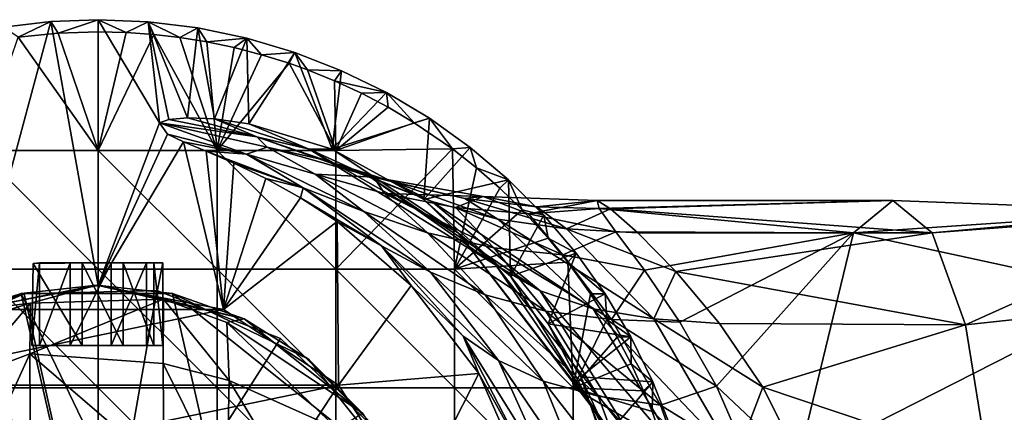
# Model space of a CAD drawing. Units: inches. Extents: x -2.07 to 2.11, y -4.19 to 4.19.
# Drawn here: x -1.22 to 0.38, y 3.55 to 4.19 of the extents above; entities that cross this region are included whole.
import ezdxf

# ---------------------------------------------------------------- set-up
doc = ezdxf.new("R2010")
doc.units = ezdxf.units.IN
doc.layers.get('0').update_dxf_attribs({"true_color": 0xc2ced6})

msp = doc.modelspace()

# ---------------------------------------------------------------- linework, layer by layer
for points in [[(-1.0903, 3.7573), (-1.0903, 4.1888), (-1.1674, 4.1858), (-1.0903, 3.7573)], [(-1.0903, 4.1888), (-1.1556, 4.167), (-1.1674, 4.1858), (-1.0903, 4.1888)], [(-1.1556, 4.167), (-1.0903, 4.1888), (-1.0903, 4.1692), (-1.1556, 4.167)], [(-1.0903, 4.1888), (-1.0903, 3.7573), (-0.9911, 4.0213), (-1.0903, 4.1888)], [(-1.0092, 4.1854), (-1.0903, 4.1888), (-0.9911, 4.0213), (-1.0092, 4.1854)], [(-1.0092, 4.1854), (-1.0453, 4.1681), (-1.0903, 4.1888), (-1.0092, 4.1854)], [(-1.0903, 4.1692), (-1.0903, 4.1888), (-1.0453, 4.1681), (-1.0903, 4.1692)], [(-1.2441, 4.1767), (-1.2932, 3.7186), (-1.1674, 4.1858), (-1.2441, 4.1767)], [(-1.1674, 4.1858), (-1.2932, 3.7186), (-1.0903, 3.7573), (-1.1674, 4.1858)], [(-1.1674, 4.1858), (-1.2205, 4.1603), (-1.2441, 4.1767), (-1.1674, 4.1858)], [(-1.2205, 4.1603), (-1.1674, 4.1858), (-1.1556, 4.167), (-1.2205, 4.1603)], [(-1.0453, 4.1681), (-1.0092, 4.1854), (-1.0004, 4.165), (-1.0453, 4.1681)], [(-0.9911, 4.0213), (-0.9757, 4.027), (-1.0092, 4.1854), (-0.9911, 4.0213)], [(-0.9286, 4.1754), (-0.958, 4.16), (-1.0092, 4.1854), (-0.9286, 4.1754)], [(-1.0004, 4.165), (-1.0092, 4.1854), (-0.958, 4.16), (-1.0004, 4.165)], [(-1.0092, 4.1854), (-0.9757, 4.027), (-0.9456, 4.0297), (-1.0092, 4.1854)], [(-1.0092, 4.1854), (-0.9456, 4.0297), (-0.9286, 4.1754), (-1.0092, 4.1854)], [(-0.958, 4.16), (-0.9286, 4.1754), (-0.9143, 4.1529), (-0.958, 4.16)], [(-0.9286, 4.1754), (-0.9456, 4.0297), (-0.9018, 4.0279), (-0.9286, 4.1754)], [(-0.8491, 4.1587), (-0.9143, 4.1529), (-0.9286, 4.1754), (-0.8491, 4.1587)], [(-0.9018, 4.0279), (-0.8491, 4.1587), (-0.9286, 4.1754), (-0.9018, 4.0279)], [(-1.2205, 4.1603), (-1.0903, 3.9765), (-1.2829, 3.9765), (-1.2205, 4.1603)], [(-1.1556, 4.167), (-1.0903, 3.9765), (-1.2205, 4.1603), (-1.1556, 4.167)], [(-1.1556, 4.167), (-1.0903, 4.1692), (-1.0903, 3.9765), (-1.1556, 4.167)], [(-1.0903, 4.1692), (-1.0453, 4.1681), (-1.0903, 3.9765), (-1.0903, 4.1692)], [(-1.0903, 3.9765), (-1.0453, 4.1681), (-1.0004, 4.165), (-1.0903, 3.9765)], [(-0.8977, 3.9765), (-1.0903, 3.9765), (-1.0004, 4.165), (-0.8977, 3.9765)], [(-0.958, 4.16), (-0.8977, 3.9765), (-1.0004, 4.165), (-0.958, 4.16)], [(-0.958, 4.16), (-0.9143, 4.1529), (-0.8977, 3.9765), (-0.958, 4.16)], [(-0.9143, 4.1529), (-0.8491, 4.1587), (-0.87, 4.1436), (-0.9143, 4.1529)], [(-0.8463, 4.0199), (-0.8491, 4.1587), (-0.9018, 4.0279), (-0.8463, 4.0199)], [(-0.87, 4.1436), (-0.8491, 4.1587), (-0.8254, 4.132), (-0.87, 4.1436)], [(-0.7712, 4.1355), (-0.8254, 4.132), (-0.8491, 4.1587), (-0.7712, 4.1355)], [(-0.8491, 4.1587), (-0.8463, 4.0199), (-0.7712, 4.1355), (-0.8491, 4.1587)], [(-0.9143, 4.1529), (-0.87, 4.1436), (-0.8977, 3.9765), (-0.9143, 4.1529)], [(-0.87, 4.1436), (-0.8254, 4.132), (-0.8977, 3.9765), (-0.87, 4.1436)], [(-0.8254, 4.132), (-0.7805, 4.118), (-0.8977, 3.9765), (-0.8254, 4.132)], [(-0.8463, 4.0199), (-0.7109, 3.9788), (-0.7712, 4.1355), (-0.8463, 4.0199)], [(-0.8254, 4.132), (-0.7712, 4.1355), (-0.7805, 4.118), (-0.8254, 4.132)], [(-0.7805, 4.118), (-0.7712, 4.1355), (-0.7508, 4.1074), (-0.7805, 4.118)], [(-0.6956, 4.106), (-0.7508, 4.1074), (-0.7712, 4.1355), (-0.6956, 4.106)], [(-0.7109, 3.9788), (-0.6956, 4.106), (-0.7712, 4.1355), (-0.7109, 3.9788)], [(-0.7051, 3.9765), (-0.8977, 3.9765), (-0.7805, 4.118), (-0.7051, 3.9765)], [(-0.7508, 4.1074), (-0.7051, 3.9765), (-0.7805, 4.118), (-0.7508, 4.1074)], [(-0.7508, 4.1074), (-0.6956, 4.106), (-0.707, 4.0896), (-0.7508, 4.1074)], [(-0.707, 4.0896), (-0.7051, 3.9765), (-0.7508, 4.1074), (-0.707, 4.0896)], [(-0.7109, 3.9788), (-0.6226, 4.0704), (-0.6956, 4.106), (-0.7109, 3.9788)], [(-0.707, 4.0896), (-0.6956, 4.106), (-0.6226, 4.0704), (-0.707, 4.0896)], [(-0.7051, 3.9765), (-0.707, 4.0896), (-0.6634, 4.0694), (-0.7051, 3.9765)], [(-0.6226, 4.0704), (-0.6634, 4.0694), (-0.707, 4.0896), (-0.6226, 4.0704)], [(-0.5528, 4.0288), (-0.6226, 4.0704), (-0.7109, 3.9788), (-0.5528, 4.0288)], [(-0.6202, 4.0467), (-0.7051, 3.9765), (-0.6634, 4.0694), (-0.6202, 4.0467)], [(-0.6226, 4.0704), (-0.6202, 4.0467), (-0.6634, 4.0694), (-0.6226, 4.0704)], [(-0.5528, 4.0288), (-0.5777, 4.0214), (-0.6226, 4.0704), (-0.5528, 4.0288)], [(-0.6202, 4.0467), (-0.6226, 4.0704), (-0.5777, 4.0214), (-0.6202, 4.0467)], [(-0.5777, 4.0214), (-0.7051, 3.9765), (-0.6202, 4.0467), (-0.5777, 4.0214)], [(-0.8333, 3.9985), (-0.9757, 4.027), (-0.9911, 4.0213), (-0.8333, 3.9985)], [(-0.9757, 4.027), (-0.8333, 3.9985), (-0.9456, 4.0297), (-0.9757, 4.027)], [(-0.9018, 4.0279), (-0.9456, 4.0297), (-0.8333, 3.9985), (-0.9018, 4.0279)], [(-0.9018, 4.0279), (-0.8333, 3.9985), (-0.7479, 3.9786), (-0.9018, 4.0279)], [(-0.7479, 3.9786), (-0.8463, 4.0199), (-0.9018, 4.0279), (-0.7479, 3.9786)], [(-0.5621, 3.897), (-0.5528, 4.0288), (-0.7109, 3.9788), (-0.5621, 3.897)], [(-0.5777, 4.0214), (-0.5528, 4.0288), (-0.5158, 3.9791), (-0.5777, 4.0214)], [(-0.5621, 3.897), (-0.4867, 3.9816), (-0.5528, 4.0288), (-0.5621, 3.897)], [(-0.4867, 3.9816), (-0.5158, 3.9791), (-0.5528, 4.0288), (-0.4867, 3.9816)], [(-0.9911, 4.0213), (-1.0903, 3.7573), (-0.978, 4.0031), (-0.9911, 4.0213)], [(-0.9911, 4.0213), (-0.8162, 3.9818), (-0.8333, 3.9985), (-0.9911, 4.0213)], [(-0.85, 3.9704), (-0.9911, 4.0213), (-0.978, 4.0031), (-0.85, 3.9704)], [(-0.8162, 3.9818), (-0.9911, 4.0213), (-0.85, 3.9704), (-0.8162, 3.9818)], [(-0.8463, 4.0199), (-0.7479, 3.9786), (-0.7109, 3.9788), (-0.8463, 4.0199)], [(-0.7051, 3.9765), (-0.5777, 4.0214), (-0.5158, 3.9791), (-0.7051, 3.9765)], [(-0.978, 4.0031), (-1.0903, 3.7573), (-0.952, 3.9908), (-0.978, 4.0031)], [(-0.952, 3.9908), (-0.85, 3.9704), (-0.978, 4.0031), (-0.952, 3.9908)], [(-0.8333, 3.9985), (-0.7224, 3.9606), (-0.6499, 3.9339), (-0.8333, 3.9985)], [(-0.6499, 3.9339), (-0.7479, 3.9786), (-0.8333, 3.9985), (-0.6499, 3.9339)], [(-0.8162, 3.9818), (-0.7224, 3.9606), (-0.8333, 3.9985), (-0.8162, 3.9818)], [(-0.952, 3.9908), (-1.0903, 3.7573), (-0.8874, 3.7186), (-0.952, 3.9908)], [(-0.8874, 3.7186), (-0.9154, 3.9755), (-0.952, 3.9908), (-0.8874, 3.7186)], [(-0.9154, 3.9755), (-0.85, 3.9704), (-0.952, 3.9908), (-0.9154, 3.9755)], [(-0.85, 3.9704), (-0.7382, 3.9379), (-0.8162, 3.9818), (-0.85, 3.9704)], [(-0.6433, 3.933), (-0.7224, 3.9606), (-0.8162, 3.9818), (-0.6433, 3.933)], [(-0.8162, 3.9818), (-0.7382, 3.9379), (-0.6433, 3.933), (-0.8162, 3.9818)], [(-0.7109, 3.9788), (-0.7479, 3.9786), (-0.5058, 3.8422), (-0.7109, 3.9788)], [(-0.7479, 3.9786), (-0.6499, 3.9339), (-0.4451, 3.7906), (-0.7479, 3.9786)], [(-0.4451, 3.7906), (-0.5058, 3.8422), (-0.7479, 3.9786), (-0.4451, 3.7906)], [(-0.5621, 3.897), (-0.7109, 3.9788), (-0.5058, 3.8422), (-0.5621, 3.897)], [(-0.7051, 3.9765), (-0.5158, 3.9791), (-0.7051, 3.7839), (-0.7051, 3.9765)], [(-0.5125, 3.7839), (-0.7051, 3.7839), (-0.5158, 3.9791), (-0.5125, 3.7839)], [(-0.4867, 3.9816), (-0.5621, 3.897), (-0.4248, 3.9291), (-0.4867, 3.9816)], [(-0.5158, 3.9791), (-0.4867, 3.9816), (-0.4765, 3.9482), (-0.5158, 3.9791)], [(-0.5158, 3.9791), (-0.4765, 3.9482), (-0.5125, 3.7839), (-0.5158, 3.9791)], [(-0.4248, 3.9291), (-0.4765, 3.9482), (-0.4867, 3.9816), (-0.4248, 3.9291)], [(-1.0903, 3.7839), (-1.2829, 3.7839), (-1.2829, 3.9765), (-1.0903, 3.7839)], [(-1.2829, 3.9765), (-1.0903, 3.9765), (-1.0903, 3.7839), (-1.2829, 3.9765)], [(-0.8977, 3.7839), (-1.0903, 3.7839), (-1.0903, 3.9765), (-0.8977, 3.7839)], [(-1.0903, 3.9765), (-0.8977, 3.9765), (-0.8977, 3.7839), (-1.0903, 3.9765)], [(-0.9154, 3.9755), (-0.8874, 3.7186), (-0.8703, 3.956), (-0.9154, 3.9755)], [(-0.7581, 3.9157), (-0.9154, 3.9755), (-0.8703, 3.956), (-0.7581, 3.9157)], [(-0.85, 3.9704), (-0.9154, 3.9755), (-0.7581, 3.9157), (-0.85, 3.9704)], [(-0.7051, 3.7839), (-0.8977, 3.7839), (-0.8977, 3.9765), (-0.7051, 3.7839)], [(-0.8977, 3.9765), (-0.7051, 3.9765), (-0.7051, 3.7839), (-0.8977, 3.9765)], [(-0.6592, 3.8775), (-0.7382, 3.9379), (-0.85, 3.9704), (-0.6592, 3.8775)], [(-0.85, 3.9704), (-0.7581, 3.9157), (-0.6592, 3.8775), (-0.85, 3.9704)], [(-0.8874, 3.7186), (-0.8186, 3.9312), (-0.8703, 3.956), (-0.8874, 3.7186)], [(-0.7581, 3.9157), (-0.8703, 3.956), (-0.8186, 3.9312), (-0.7581, 3.9157)], [(-0.7224, 3.9606), (-0.6108, 3.9249), (-0.5489, 3.8939), (-0.7224, 3.9606)], [(-0.5489, 3.8939), (-0.6499, 3.9339), (-0.7224, 3.9606), (-0.5489, 3.8939)], [(-0.6108, 3.9249), (-0.7224, 3.9606), (-0.6433, 3.933), (-0.6108, 3.9249)], [(-0.4765, 3.9482), (-0.4387, 3.9152), (-0.5125, 3.7839), (-0.4765, 3.9482)], [(-0.4765, 3.9482), (-0.4248, 3.9291), (-0.4387, 3.9152), (-0.4765, 3.9482)], [(-0.8186, 3.9312), (-0.8874, 3.7186), (-0.7621, 3.8999), (-0.8186, 3.9312)], [(-0.8186, 3.9312), (-0.7621, 3.8999), (-0.7581, 3.9157), (-0.8186, 3.9312)], [(-0.5564, 3.8429), (-0.6259, 3.9068), (-0.7382, 3.9379), (-0.5564, 3.8429)], [(-0.7382, 3.9379), (-0.6592, 3.8775), (-0.5564, 3.8429), (-0.7382, 3.9379)], [(-0.6259, 3.9068), (-0.6433, 3.933), (-0.7382, 3.9379), (-0.6259, 3.9068)], [(-0.6499, 3.9339), (-0.5489, 3.8939), (-0.3734, 3.7485), (-0.6499, 3.9339)], [(-0.3734, 3.7485), (-0.4451, 3.7906), (-0.6499, 3.9339), (-0.3734, 3.7485)], [(-0.6433, 3.933), (-0.4658, 3.9016), (-0.4958, 3.8986), (-0.6433, 3.933)], [(-0.4958, 3.8986), (-0.6108, 3.9249), (-0.6433, 3.933), (-0.4958, 3.8986)], [(-0.4658, 3.9016), (-0.6433, 3.933), (-0.6259, 3.9068), (-0.4658, 3.9016)], [(-0.6308, 3.8216), (-0.7581, 3.9157), (-0.7621, 3.8999), (-0.6308, 3.8216)], [(-0.5514, 3.7792), (-0.6592, 3.8775), (-0.7581, 3.9157), (-0.5514, 3.7792)], [(-0.7581, 3.9157), (-0.6308, 3.8216), (-0.5514, 3.7792), (-0.7581, 3.9157)], [(-0.6108, 3.9249), (-0.4958, 3.8986), (-0.442, 3.8648), (-0.6108, 3.9249)], [(-0.442, 3.8648), (-0.5489, 3.8939), (-0.6108, 3.9249), (-0.442, 3.8648)], [(-0.5621, 3.897), (-0.4216, 3.7723), (-0.4248, 3.9291), (-0.5621, 3.897)], [(-0.4026, 3.8803), (-0.5125, 3.7839), (-0.4387, 3.9152), (-0.4026, 3.8803)], [(-0.4387, 3.9152), (-0.4248, 3.9291), (-0.4026, 3.8803), (-0.4387, 3.9152)], [(-0.3673, 3.8717), (-0.4026, 3.8803), (-0.4248, 3.9291), (-0.3673, 3.8717)], [(-0.3673, 3.8717), (-0.4248, 3.9291), (-0.4216, 3.7723), (-0.3673, 3.8717)], [(-0.7621, 3.8999), (-0.8874, 3.7186), (-0.7027, 3.8611), (-0.7621, 3.8999)], [(-0.7027, 3.8611), (-0.6308, 3.8216), (-0.7621, 3.8999), (-0.7027, 3.8611)], [(-0.4485, 3.8184), (-0.5107, 3.8842), (-0.6259, 3.9068), (-0.4485, 3.8184)], [(-0.6259, 3.9068), (-0.5564, 3.8429), (-0.4485, 3.8184), (-0.6259, 3.9068)], [(-0.6259, 3.9068), (-0.5107, 3.8842), (-0.4658, 3.9016), (-0.6259, 3.9068)], [(-0.4658, 3.9016), (-0.5107, 3.8842), (-0.3922, 3.8737), (-0.4658, 3.9016)], [(-0.4658, 3.9016), (-0.3788, 3.8853), (-0.4958, 3.8986), (-0.4658, 3.9016)], [(-0.4958, 3.8986), (-0.3788, 3.8853), (-0.3304, 3.8492), (-0.4958, 3.8986)], [(-0.3304, 3.8492), (-0.442, 3.8648), (-0.4958, 3.8986), (-0.3304, 3.8492)], [(-0.281, 3.8951), (-0.3788, 3.8853), (-0.4658, 3.9016), (-0.281, 3.8951)], [(-0.281, 3.8951), (-0.4658, 3.9016), (-0.3922, 3.8737), (-0.281, 3.8951)], [(-0.4216, 3.7723), (-0.5621, 3.897), (-0.5058, 3.8422), (-0.4216, 3.7723)], [(-0.5489, 3.8939), (-0.442, 3.8648), (-0.2871, 3.7194), (-0.5489, 3.8939)], [(-0.2871, 3.7194), (-0.3734, 3.7485), (-0.5489, 3.8939), (-0.2871, 3.7194)], [(-0.3364, 3.8072), (-0.3922, 3.8737), (-0.5107, 3.8842), (-0.3364, 3.8072)], [(-0.5107, 3.8842), (-0.4485, 3.8184), (-0.3364, 3.8072), (-0.5107, 3.8842)], [(-0.2775, 3.8826), (-0.281, 3.8951), (-0.3922, 3.8737), (-0.2775, 3.8826)], [(-0.2775, 3.8826), (-0.3922, 3.8737), (-0.2504, 3.8447), (-0.2775, 3.8826)], [(-0.3788, 3.8853), (-0.281, 3.8951), (-0.2593, 3.8816), (-0.3788, 3.8853)], [(-0.2593, 3.8816), (-0.3304, 3.8492), (-0.3788, 3.8853), (-0.2593, 3.8816)], [(0.1989, 3.8951), (-0.281, 3.8951), (-0.2775, 3.8826), (0.1989, 3.8951)], [(-0.281, 3.8951), (0.1989, 3.8951), (-0.2593, 3.8816), (-0.281, 3.8951)], [(-0.2775, 3.8826), (0.1351, 3.8426), (0.1989, 3.8951), (-0.2775, 3.8826)], [(-0.2504, 3.8447), (0.1351, 3.8426), (-0.2775, 3.8826), (-0.2504, 3.8447)], [(0.1989, 3.8951), (0.2626, 3.8426), (-0.2593, 3.8816), (0.1989, 3.8951)], [(0.6528, 3.8778), (0.1989, 3.8951), (0.1351, 3.8426), (0.6528, 3.8778)], [(0.2626, 3.8426), (0.1989, 3.8951), (0.6528, 3.8778), (0.2626, 3.8426)], [(-0.4627, 3.7422), (-0.5564, 3.8429), (-0.6592, 3.8775), (-0.4627, 3.7422)], [(-0.6592, 3.8775), (-0.5514, 3.7792), (-0.4627, 3.7422), (-0.6592, 3.8775)], [(-0.4026, 3.8803), (-0.3602, 3.8342), (-0.5125, 3.7839), (-0.4026, 3.8803)], [(-0.3148, 3.8097), (-0.3673, 3.8717), (-0.4216, 3.7723), (-0.3148, 3.8097)], [(-0.4026, 3.8803), (-0.3673, 3.8717), (-0.3602, 3.8342), (-0.4026, 3.8803)], [(-0.2504, 3.8447), (-0.3922, 3.8737), (-0.3364, 3.8072), (-0.2504, 3.8447)], [(-0.3148, 3.8097), (-0.3602, 3.8342), (-0.3673, 3.8717), (-0.3148, 3.8097)], [(-0.2148, 3.8429), (-0.3304, 3.8492), (-0.2593, 3.8816), (-0.2148, 3.8429)], [(-0.2148, 3.8429), (-0.2593, 3.8816), (0.2626, 3.8426), (-0.2148, 3.8429)], [(0.1351, 3.8426), (0.586, 3.7448), (0.6528, 3.8778), (0.1351, 3.8426)], [(0.6528, 3.8778), (0.727, 3.8778), (0.2626, 3.8426), (0.6528, 3.8778)], [(0.3167, 3.6933), (0.2626, 3.8426), (0.727, 3.8778), (0.3167, 3.6933)], [(0.727, 3.8778), (0.7938, 3.7448), (0.3167, 3.6933), (0.727, 3.8778)], [(-0.7006, 3.5958), (-0.7027, 3.8611), (-0.8874, 3.7186), (-0.7006, 3.5958)], [(-0.7027, 3.8611), (-0.7006, 3.5958), (-0.5824, 3.7573), (-0.7027, 3.8611)], [(-0.5824, 3.7573), (-0.6308, 3.8216), (-0.7027, 3.8611), (-0.5824, 3.7573)], [(-0.442, 3.8648), (-0.3304, 3.8492), (-0.1887, 3.7035), (-0.442, 3.8648)], [(-0.1887, 3.7035), (-0.2871, 3.7194), (-0.442, 3.8648), (-0.1887, 3.7035)], [(-0.364, 3.7158), (-0.4485, 3.8184), (-0.5564, 3.8429), (-0.364, 3.7158)], [(-0.5564, 3.8429), (-0.4627, 3.7422), (-0.364, 3.7158), (-0.5564, 3.8429)], [(-0.5058, 3.8422), (-0.4451, 3.7906), (-0.2672, 3.5311), (-0.5058, 3.8422)], [(-0.2672, 3.5311), (-0.2932, 3.5677), (-0.5058, 3.8422), (-0.2672, 3.5311)], [(-0.4216, 3.7723), (-0.5058, 3.8422), (-0.2932, 3.5677), (-0.4216, 3.7723)], [(-0.2504, 3.8447), (-0.3364, 3.8072), (-0.2041, 3.7824), (-0.2504, 3.8447)], [(-0.3304, 3.8492), (-0.2148, 3.8429), (-0.153, 3.7803), (-0.3304, 3.8492)], [(-0.153, 3.7803), (-0.1887, 3.7035), (-0.3304, 3.8492), (-0.153, 3.7803)], [(0.1351, 3.8426), (-0.2504, 3.8447), (-0.2041, 3.7824), (0.1351, 3.8426)], [(-0.153, 3.7803), (-0.2148, 3.8429), (0.2626, 3.8426), (-0.153, 3.7803)], [(-0.2041, 3.7824), (-0.1466, 3.698), (0.1351, 3.8426), (-0.2041, 3.7824)], [(-0.153, 3.7803), (0.2626, 3.8426), (0.3167, 3.6933), (-0.153, 3.7803)], [(-0.0872, 3.5942), (0.1351, 3.8426), (-0.1466, 3.698), (-0.0872, 3.5942)], [(0.0449, 3.4698), (0.1351, 3.8426), (-0.0872, 3.5942), (0.0449, 3.4698)], [(0.586, 3.7448), (0.1351, 3.8426), (0.0449, 3.4698), (0.586, 3.7448)], [(-0.4411, 3.6357), (-0.5514, 3.7792), (-0.6308, 3.8216), (-0.4411, 3.6357)], [(-0.6308, 3.8216), (-0.4983, 3.6753), (-0.4411, 3.6357), (-0.6308, 3.8216)], [(-0.6308, 3.8216), (-0.5824, 3.7573), (-0.4983, 3.6753), (-0.6308, 3.8216)], [(-0.5125, 3.7839), (-0.3602, 3.8342), (-0.3285, 3.7954), (-0.5125, 3.7839)], [(-0.3602, 3.8342), (-0.3148, 3.8097), (-0.3285, 3.7954), (-0.3602, 3.8342)], [(-0.2577, 3.7024), (-0.3364, 3.8072), (-0.4485, 3.8184), (-0.2577, 3.7024)], [(-0.4485, 3.8184), (-0.364, 3.7158), (-0.2577, 3.7024), (-0.4485, 3.8184)], [(-0.3148, 3.8097), (-0.4216, 3.7723), (-0.3601, 3.6951), (-0.3148, 3.8097)], [(-0.3148, 3.8097), (-0.3601, 3.6951), (-0.2676, 3.7436), (-0.3148, 3.8097)], [(-0.2577, 3.7024), (-0.2041, 3.7824), (-0.3364, 3.8072), (-0.2577, 3.7024)], [(-0.2676, 3.7436), (-0.3285, 3.7954), (-0.3148, 3.8097), (-0.2676, 3.7436)], [(-1.1981, 3.6599), (-1.186, 3.6599), (-1.186, 3.7943), (-1.1981, 3.6599)], [(-1.186, 3.7943), (-1.1959, 3.7933), (-1.1981, 3.6599), (-1.186, 3.7943)], [(-1.1164, 3.6599), (-1.1981, 3.6599), (-1.1959, 3.7933), (-1.1164, 3.6599)], [(-1.1959, 3.7933), (-1.1164, 3.7943), (-1.1164, 3.6599), (-1.1959, 3.7933)], [(-1.093, 3.7943), (-1.1164, 3.7943), (-1.1959, 3.7933), (-1.093, 3.7943)], [(-1.1959, 3.7933), (-1.186, 3.7943), (-1.093, 3.7943), (-1.1959, 3.7933)], [(-1.186, 3.6599), (-1.136, 3.6599), (-1.136, 3.7943), (-1.186, 3.6599)], [(-1.136, 3.7943), (-1.186, 3.7943), (-1.186, 3.6599), (-1.136, 3.7943)], [(-1.093, 3.7943), (-1.186, 3.7943), (-1.136, 3.7943), (-1.093, 3.7943)], [(-1.136, 3.6599), (-1.0697, 3.6599), (-1.0697, 3.7943), (-1.136, 3.6599)], [(-1.0697, 3.7943), (-1.136, 3.7943), (-1.136, 3.6599), (-1.0697, 3.7943)], [(-1.093, 3.7943), (-1.136, 3.7943), (-1.0697, 3.7943), (-1.093, 3.7943)], [(-1.05, 3.6599), (-1.1164, 3.6599), (-1.1164, 3.7943), (-1.05, 3.6599)], [(-1.1164, 3.7943), (-1.05, 3.7943), (-1.05, 3.6599), (-1.1164, 3.7943)], [(-1.093, 3.7943), (-1.05, 3.7943), (-1.1164, 3.7943), (-1.093, 3.7943)], [(-1.0697, 3.7943), (-1.0123, 3.7943), (-1.093, 3.7943), (-1.0697, 3.7943)], [(-1.093, 3.7943), (-1.0001, 3.7943), (-1.05, 3.7943), (-1.093, 3.7943)], [(-1.093, 3.7943), (-0.9857, 3.7943), (-1.0001, 3.7943), (-1.093, 3.7943)], [(-1.093, 3.7943), (-1.0123, 3.7943), (-0.9857, 3.7943), (-1.093, 3.7943)], [(-1.0697, 3.6599), (-1.0123, 3.6599), (-1.0123, 3.7943), (-1.0697, 3.6599)], [(-1.0123, 3.7943), (-1.0697, 3.7943), (-1.0697, 3.6599), (-1.0123, 3.7943)], [(-1.0001, 3.6599), (-1.05, 3.6599), (-1.05, 3.7943), (-1.0001, 3.6599)], [(-1.05, 3.7943), (-1.0001, 3.7943), (-1.0001, 3.6599), (-1.05, 3.7943)], [(-1.0123, 3.6599), (-0.9857, 3.6599), (-0.9857, 3.7943), (-1.0123, 3.6599)], [(-0.9857, 3.7943), (-1.0123, 3.7943), (-1.0123, 3.6599), (-0.9857, 3.7943)], [(-0.9857, 3.6599), (-1.0001, 3.6599), (-1.0001, 3.7943), (-0.9857, 3.6599)], [(-1.0001, 3.7943), (-0.9857, 3.7943), (-0.9857, 3.6599), (-1.0001, 3.7943)], [(-0.3285, 3.7954), (-0.3199, 3.5913), (-0.5125, 3.7839), (-0.3285, 3.7954)], [(-0.4451, 3.7906), (-0.3734, 3.7485), (-0.2201, 3.5031), (-0.4451, 3.7906)], [(-0.2201, 3.5031), (-0.2672, 3.5311), (-0.4451, 3.7906), (-0.2201, 3.5031)], [(-0.3285, 3.7954), (-0.2676, 3.7436), (-0.2914, 3.744), (-0.3285, 3.7954)], [(-0.2914, 3.744), (-0.3199, 3.5913), (-0.3285, 3.7954), (-0.2914, 3.744)], [(-1.0903, 3.5913), (-1.2829, 3.5913), (-1.2829, 3.7839), (-1.0903, 3.5913)], [(-1.2829, 3.7839), (-1.0903, 3.7839), (-1.0903, 3.5913), (-1.2829, 3.7839)], [(-0.8977, 3.5913), (-1.0903, 3.5913), (-1.0903, 3.7839), (-0.8977, 3.5913)], [(-1.0903, 3.7839), (-0.8977, 3.7839), (-0.8977, 3.5913), (-1.0903, 3.7839)], [(-0.7051, 3.5913), (-0.8977, 3.5913), (-0.8977, 3.7839), (-0.7051, 3.5913)], [(-0.8977, 3.7839), (-0.7051, 3.7839), (-0.7051, 3.5913), (-0.8977, 3.7839)], [(-0.5125, 3.5913), (-0.7051, 3.5913), (-0.7051, 3.7839), (-0.5125, 3.5913)], [(-0.7051, 3.7839), (-0.5125, 3.7839), (-0.5125, 3.5913), (-0.7051, 3.7839)], [(-0.3682, 3.6021), (-0.4627, 3.7422), (-0.5514, 3.7792), (-0.3682, 3.6021)], [(-0.5514, 3.7792), (-0.4411, 3.6357), (-0.3682, 3.6021), (-0.5514, 3.7792)], [(-0.3199, 3.5913), (-0.5125, 3.5913), (-0.5125, 3.7839), (-0.3199, 3.5913)], [(-0.2932, 3.5677), (-0.3601, 3.6951), (-0.4216, 3.7723), (-0.2932, 3.5677)], [(-0.1466, 3.698), (-0.2041, 3.7824), (-0.2577, 3.7024), (-0.1466, 3.698)], [(-0.1887, 3.7035), (-0.153, 3.7803), (-0.0821, 3.6958), (-0.1887, 3.7035)], [(0.3167, 3.6933), (-0.0821, 3.6958), (-0.153, 3.7803), (0.3167, 3.6933)], [(-1.2153, 3.7442), (-1.3036, 3.716), (-1.0927, 3.758), (-1.2153, 3.7442)], [(-1.0927, 3.758), (-1.3036, 3.716), (-1.2002, 3.7287), (-1.0927, 3.758)], [(-1.2932, 3.7186), (-0.8874, 3.7186), (-1.0903, 3.7573), (-1.2932, 3.7186)], [(-1.0927, 3.758), (-0.97, 3.7442), (-1.2153, 3.7442), (-1.0927, 3.758)], [(-1.0927, 3.758), (-1.2002, 3.7287), (-0.9843, 3.7354), (-1.0927, 3.758)], [(-0.97, 3.7442), (-1.0927, 3.758), (-0.8535, 3.7034), (-0.97, 3.7442)], [(-0.8535, 3.7034), (-1.0927, 3.758), (-0.9843, 3.7354), (-0.8535, 3.7034)], [(-0.473, 3.6144), (-0.5824, 3.7573), (-0.7006, 3.5958), (-0.473, 3.6144)], [(-0.5824, 3.7573), (-0.473, 3.6144), (-0.4983, 3.6753), (-0.5824, 3.7573)], [(-0.97, 2.6694), (-1.4363, 3.6377), (-1.2153, 3.7442), (-0.97, 2.6694)], [(-1.3036, 3.716), (-1.2153, 3.7442), (-1.4363, 3.6377), (-1.3036, 3.716)], [(-1.2105, 3.744), (-1.4072, 3.6571), (-1.4072, 3.6571), (-1.2105, 3.744)], [(-1.4072, 3.6571), (-1.2105, 3.744), (-1.2105, 3.744), (-1.4072, 3.6571)], [(-1.0903, 3.2061), (-1.4072, 3.6571), (-1.2105, 3.744), (-1.0903, 3.2061)], [(-1.0903, 3.2061), (-1.2105, 3.744), (-1.4072, 3.6571), (-1.0903, 3.2061)], [(-1.2153, 3.7442), (-0.749, 2.7759), (-0.97, 2.6694), (-1.2153, 3.7442)], [(-0.97, 3.7442), (-0.749, 2.7759), (-1.2153, 3.7442), (-0.97, 3.7442)], [(-0.9955, 3.749), (-1.2105, 3.744), (-1.2105, 3.744), (-0.9955, 3.749)], [(-1.2105, 3.744), (-0.9955, 3.749), (-0.9955, 3.749), (-1.2105, 3.744)], [(-1.0903, 3.2061), (-1.2105, 3.744), (-0.9955, 3.749), (-1.0903, 3.2061)], [(-1.0903, 3.2061), (-0.9955, 3.749), (-1.2105, 3.744), (-1.0903, 3.2061)], [(-1.0903, 3.2061), (-0.9955, 3.749), (-0.7949, 3.6714), (-1.0903, 3.2061)], [(-1.0903, 3.2061), (-0.7949, 3.6714), (-0.9955, 3.749), (-1.0903, 3.2061)], [(-0.7949, 3.6714), (-0.9955, 3.749), (-0.9955, 3.749), (-0.7949, 3.6714)], [(-0.9955, 3.749), (-0.7949, 3.6714), (-0.7949, 3.6714), (-0.9955, 3.749)], [(-0.5961, 3.4459), (-0.97, 3.7442), (-0.749, 3.6377), (-0.5961, 3.4459)], [(-0.749, 2.7759), (-0.97, 3.7442), (-0.5961, 3.4459), (-0.749, 2.7759)], [(-0.97, 3.7442), (-0.8535, 3.7034), (-0.749, 3.6377), (-0.97, 3.7442)], [(-0.2793, 3.5776), (-0.364, 3.7158), (-0.4627, 3.7422), (-0.2793, 3.5776)], [(-0.4627, 3.7422), (-0.3682, 3.6021), (-0.2793, 3.5776), (-0.4627, 3.7422)], [(-0.3734, 3.7485), (-0.2871, 3.7194), (-0.1484, 3.4852), (-0.3734, 3.7485)], [(-0.1484, 3.4852), (-0.2201, 3.5031), (-0.3734, 3.7485), (-0.1484, 3.4852)], [(-0.2261, 3.6738), (-0.2676, 3.7436), (-0.3601, 3.6951), (-0.2261, 3.6738)], [(-0.265, 3.7024), (-0.3199, 3.5913), (-0.2914, 3.744), (-0.265, 3.7024)], [(-0.2914, 3.744), (-0.2676, 3.7436), (-0.265, 3.7024), (-0.2914, 3.744)], [(-0.2261, 3.6738), (-0.265, 3.7024), (-0.2676, 3.7436), (-0.2261, 3.6738)], [(0.0449, 3.4698), (0.5397, 3.505), (0.586, 3.7448), (0.0449, 3.4698)], [(0.3529, 3.4698), (0.3167, 3.6933), (0.7938, 3.7448), (0.3529, 3.4698)], [(-1.2002, 3.7287), (-1.3036, 3.6975), (-1.3033, 3.608), (-1.2002, 3.7287)], [(-1.3036, 3.716), (-1.3036, 3.6975), (-1.2002, 3.7287), (-1.3036, 3.716)], [(-1.2012, 3.6466), (-1.2002, 3.7287), (-1.3033, 3.608), (-1.2012, 3.6466)], [(-0.9853, 3.6309), (-0.9843, 3.7354), (-1.2012, 3.6466), (-0.9853, 3.6309)], [(-0.9843, 3.7354), (-1.2002, 3.7287), (-1.2012, 3.6466), (-0.9843, 3.7354)], [(-0.8779, 3.603), (-0.9843, 3.7354), (-0.9853, 3.6309), (-0.8779, 3.603)], [(-0.8779, 3.603), (-0.8817, 3.6975), (-0.9843, 3.7354), (-0.8779, 3.603)], [(-0.8535, 3.7034), (-0.9843, 3.7354), (-0.8817, 3.6975), (-0.8535, 3.7034)], [(-1.4801, 3.5958), (-0.7006, 3.5958), (-0.8874, 3.7186), (-1.4801, 3.5958)], [(-0.8874, 3.7186), (-1.2932, 3.7186), (-1.4801, 3.5958), (-0.8874, 3.7186)], [(-0.1779, 3.5634), (-0.2577, 3.7024), (-0.364, 3.7158), (-0.1779, 3.5634)], [(-0.364, 3.7158), (-0.2793, 3.5776), (-0.1779, 3.5634), (-0.364, 3.7158)], [(-0.2871, 3.7194), (-0.1887, 3.7035), (-0.0565, 3.4765), (-0.2871, 3.7194)], [(-0.0565, 3.4765), (-0.1484, 3.4852), (-0.2871, 3.7194), (-0.0565, 3.4765)], [(-0.6617, 3.5504), (-0.8535, 3.7034), (-0.8817, 3.6975), (-0.6617, 3.5504)], [(-0.8817, 3.6975), (-0.8779, 3.603), (-0.7029, 3.5247), (-0.8817, 3.6975)], [(-0.7029, 3.5247), (-0.6617, 3.5504), (-0.8817, 3.6975), (-0.7029, 3.5247)], [(-0.749, 3.6377), (-0.8535, 3.7034), (-0.6617, 3.5504), (-0.749, 3.6377)], [(-0.2261, 3.6738), (-0.3601, 3.6951), (-0.3071, 3.6091), (-0.2261, 3.6738)], [(-0.3601, 3.6951), (-0.2932, 3.5677), (-0.3071, 3.6091), (-0.3601, 3.6951)], [(-0.265, 3.7024), (-0.2483, 3.6735), (-0.3199, 3.5913), (-0.265, 3.7024)], [(-0.265, 3.7024), (-0.2261, 3.6738), (-0.2483, 3.6735), (-0.265, 3.7024)], [(-0.0872, 3.5942), (-0.2577, 3.7024), (-0.1779, 3.5634), (-0.0872, 3.5942)], [(-0.2577, 3.7024), (-0.0872, 3.5942), (-0.1466, 3.698), (-0.2577, 3.7024)], [(-0.1887, 3.7035), (-0.0119, 3.5922), (-0.0565, 3.4765), (-0.1887, 3.7035)], [(-0.0119, 3.5922), (-0.1887, 3.7035), (-0.0821, 3.6958), (-0.0119, 3.5922)], [(0.3167, 3.6933), (-0.0119, 3.5922), (-0.0821, 3.6958), (0.3167, 3.6933)], [(-0.0119, 3.5922), (0.3167, 3.6933), (0.3529, 3.4698), (-0.0119, 3.5922)], [(-0.3539, 3.4429), (-0.4411, 3.6357), (-0.4983, 3.6753), (-0.3539, 3.4429)], [(-0.4983, 3.6753), (-0.3918, 3.469), (-0.3539, 3.4429), (-0.4983, 3.6753)], [(-0.3918, 3.469), (-0.4983, 3.6753), (-0.473, 3.6144), (-0.3918, 3.469)], [(-1.1981, 3.6599), (-1.1164, 3.6599), (-1.093, 3.6599), (-1.1981, 3.6599)], [(-1.093, 3.6599), (-1.186, 3.6599), (-1.1981, 3.6599), (-1.093, 3.6599)], [(-1.093, 3.6599), (-1.136, 3.6599), (-1.186, 3.6599), (-1.093, 3.6599)], [(-1.0697, 3.6599), (-1.136, 3.6599), (-1.093, 3.6599), (-1.0697, 3.6599)], [(-1.093, 3.6599), (-1.1164, 3.6599), (-1.05, 3.6599), (-1.093, 3.6599)], [(-1.093, 3.6599), (-1.0123, 3.6599), (-1.0697, 3.6599), (-1.093, 3.6599)], [(-1.093, 3.6599), (-1.05, 3.6599), (-1.0001, 3.6599), (-1.093, 3.6599)], [(-1.093, 3.6599), (-1.0001, 3.6599), (-0.9857, 3.6599), (-1.093, 3.6599)], [(-1.093, 3.6599), (-0.9857, 3.6599), (-1.0123, 3.6599), (-1.093, 3.6599)], [(-1.0903, 3.2061), (-0.7949, 3.6714), (-0.6393, 3.5229), (-1.0903, 3.2061)], [(-1.0903, 3.2061), (-0.6393, 3.5229), (-0.7949, 3.6714), (-1.0903, 3.2061)], [(-0.6393, 3.5229), (-0.7949, 3.6714), (-0.7949, 3.6714), (-0.6393, 3.5229)], [(-0.7949, 3.6714), (-0.6393, 3.5229), (-0.6393, 3.5229), (-0.7949, 3.6714)], [(-0.2257, 3.6302), (-0.3199, 3.5913), (-0.2483, 3.6735), (-0.2257, 3.6302)], [(-0.2261, 3.6738), (-0.3071, 3.6091), (-0.1904, 3.6008), (-0.2261, 3.6738)], [(-0.2483, 3.6735), (-0.2261, 3.6738), (-0.2257, 3.6302), (-0.2483, 3.6735)], [(-0.1904, 3.6008), (-0.2257, 3.6302), (-0.2261, 3.6738), (-0.1904, 3.6008)], [(-1.2002, 3.4515), (-1.2012, 3.6466), (-1.3036, 3.4225), (-1.2002, 3.4515)], [(-1.2012, 3.6466), (-1.3033, 3.608), (-1.3036, 3.4225), (-1.2012, 3.6466)], [(-0.9853, 3.6309), (-1.2012, 3.6466), (-0.9842, 3.4594), (-0.9853, 3.6309)], [(-0.9842, 3.4594), (-1.2012, 3.6466), (-1.2002, 3.4515), (-0.9842, 3.4594)], [(-0.9853, 3.6309), (-0.9842, 3.4594), (-0.8817, 3.4225), (-0.9853, 3.6309)], [(-0.8817, 3.4225), (-0.8779, 3.603), (-0.9853, 3.6309), (-0.8817, 3.4225)], [(-0.5961, 3.4459), (-0.749, 3.6377), (-0.6617, 3.5504), (-0.5961, 3.4459)], [(-0.295, 3.4211), (-0.3682, 3.6021), (-0.4411, 3.6357), (-0.295, 3.4211)], [(-0.4411, 3.6357), (-0.3539, 3.4429), (-0.295, 3.4211), (-0.4411, 3.6357)], [(-0.2056, 3.5866), (-0.3199, 3.5913), (-0.2257, 3.6302), (-0.2056, 3.5866)], [(-0.2257, 3.6302), (-0.1904, 3.6008), (-0.2056, 3.5866), (-0.2257, 3.6302)], [(-0.5779, 3.409), (-0.473, 3.6144), (-0.7006, 3.5958), (-0.5779, 3.409)], [(-0.5779, 3.409), (-0.3916, 3.43), (-0.473, 3.6144), (-0.5779, 3.409)], [(-0.3916, 3.43), (-0.3918, 3.469), (-0.473, 3.6144), (-0.3916, 3.43)], [(-1.4801, 3.5958), (-1.6028, 3.409), (-0.7006, 3.5958), (-1.4801, 3.5958)], [(-1.2932, 2.6936), (-0.7006, 3.5958), (-1.6028, 3.409), (-1.2932, 2.6936)], [(-1.2932, 2.6936), (-0.5779, 3.409), (-0.7006, 3.5958), (-1.2932, 2.6936)], [(-0.8779, 3.603), (-0.8817, 3.4225), (-0.7029, 3.3121), (-0.8779, 3.603)], [(-0.7029, 3.3121), (-0.7029, 3.5247), (-0.8779, 3.603), (-0.7029, 3.3121)], [(-0.2147, 3.4051), (-0.2793, 3.5776), (-0.3682, 3.6021), (-0.2147, 3.4051)], [(-0.3682, 3.6021), (-0.295, 3.4211), (-0.2147, 3.4051), (-0.3682, 3.6021)], [(-0.1904, 3.6008), (-0.3071, 3.6091), (-0.264, 3.5158), (-0.1904, 3.6008)], [(-0.264, 3.5158), (-0.3071, 3.6091), (-0.2932, 3.5677), (-0.264, 3.5158)], [(-0.1609, 3.5252), (-0.1904, 3.6008), (-0.264, 3.5158), (-0.1609, 3.5252)], [(-0.2056, 3.5866), (-0.1904, 3.6008), (-0.1918, 3.5527), (-0.2056, 3.5866)], [(-0.1609, 3.5252), (-0.1918, 3.5527), (-0.1904, 3.6008), (-0.1609, 3.5252)], [(-1.2829, 3.5913), (-1.0903, 3.5913), (-1.0903, 3.3987), (-1.2829, 3.5913)], [(-0.8977, 3.3987), (-1.0903, 3.3987), (-1.0903, 3.5913), (-0.8977, 3.3987)], [(-1.0903, 3.5913), (-0.8977, 3.5913), (-0.8977, 3.3987), (-1.0903, 3.5913)], [(-0.7051, 3.3987), (-0.8977, 3.3987), (-0.8977, 3.5913), (-0.7051, 3.3987)], [(-0.8977, 3.5913), (-0.7051, 3.5913), (-0.7051, 3.3987), (-0.8977, 3.5913)], [(-0.5125, 3.3987), (-0.7051, 3.3987), (-0.7051, 3.5913), (-0.5125, 3.3987)], [(-0.7051, 3.5913), (-0.5125, 3.5913), (-0.5125, 3.3987), (-0.7051, 3.5913)], [(-0.3199, 3.3987), (-0.5125, 3.3987), (-0.5125, 3.5913), (-0.3199, 3.3987)], [(-0.5125, 3.5913), (-0.3199, 3.5913), (-0.3199, 3.3987), (-0.5125, 3.5913)], [(-0.3199, 3.5913), (-0.1918, 3.5527), (-0.1758, 3.5081), (-0.3199, 3.5913)], [(-0.3199, 3.3987), (-0.3199, 3.5913), (-0.1758, 3.5081), (-0.3199, 3.3987)], [(-0.2056, 3.5866), (-0.1918, 3.5527), (-0.3199, 3.5913), (-0.2056, 3.5866)], [(-0.0354, 3.4747), (-0.0872, 3.5942), (-0.1779, 3.5634), (-0.0354, 3.4747)], [(-0.0872, 3.5942), (-0.0354, 3.4747), (0.0449, 3.4698), (-0.0872, 3.5942)], [(0.0478, 3.4732), (-0.0565, 3.4765), (-0.0119, 3.5922), (0.0478, 3.4732)], [(0.0478, 3.4732), (-0.0119, 3.5922), (0.3529, 3.4698), (0.0478, 3.4732)], [(-0.2932, 3.5677), (-0.2672, 3.5311), (-0.2171, 3.3724), (-0.2932, 3.5677)], [(-0.2171, 3.3724), (-0.2322, 3.3928), (-0.2932, 3.5677), (-0.2171, 3.3724)], [(-0.2322, 3.3928), (-0.264, 3.5158), (-0.2932, 3.5677), (-0.2322, 3.3928)], [(-0.1175, 3.3949), (-0.1779, 3.5634), (-0.2793, 3.5776), (-0.1175, 3.3949)], [(-0.2793, 3.5776), (-0.2147, 3.4051), (-0.1175, 3.3949), (-0.2793, 3.5776)], [(-0.1175, 3.3949), (-0.0354, 3.4747), (-0.1779, 3.5634), (-0.1175, 3.3949)], [(-0.1918, 3.5527), (-0.1609, 3.5252), (-0.1758, 3.5081), (-0.1918, 3.5527)]]:
    msp.add_lwpolyline(points)

doc.saveas('drawing.dxf')
